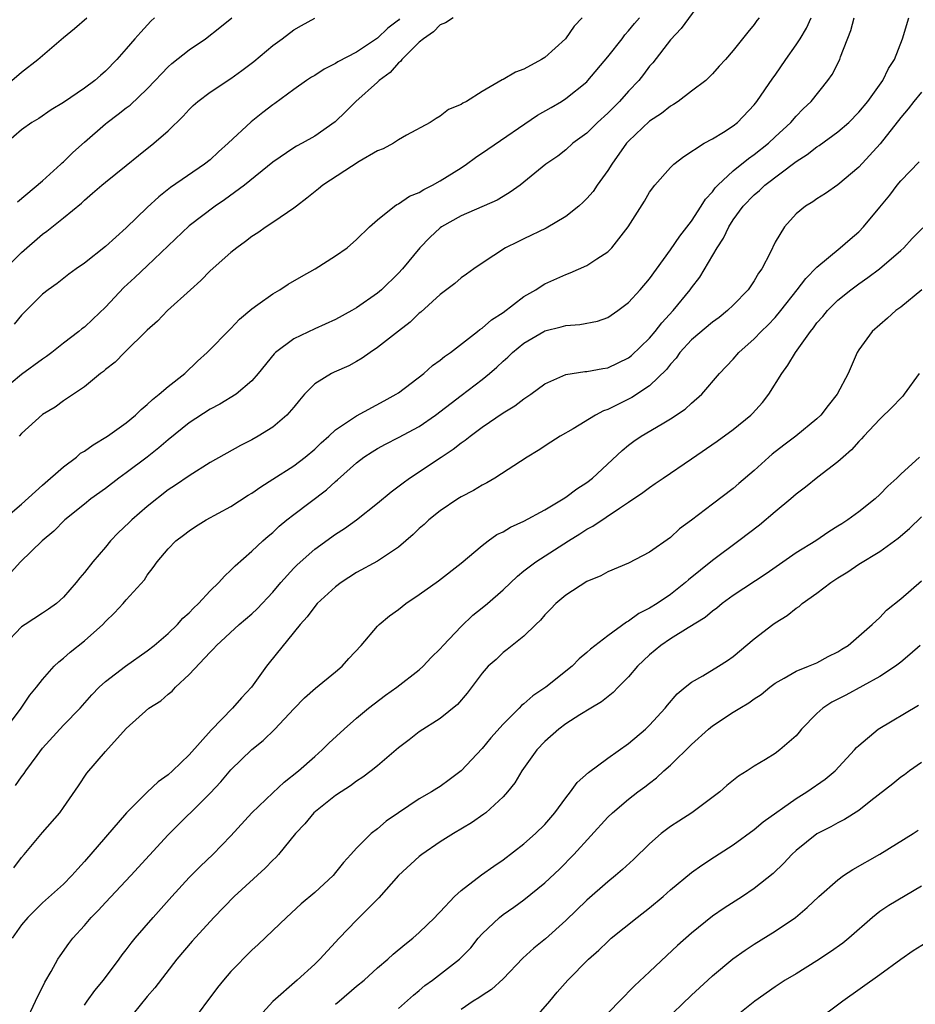
# Model space of a CAD drawing. Units: inches. Extents: x 2508000 to 2511000, y 1554000 to 1557000.
# Drawn here: x 2508069 to 2508154, y 1555253 to 1555347 of the extents above; entities that cross this region are included whole.
import ezdxf

# ---------------------------------------------------------------- set-up
doc = ezdxf.new("R2010")
doc.units = ezdxf.units.IN
doc.header["$MEASUREMENT"] = 0
doc.layers.add('LD25081554_2ft', color=153, linetype='Continuous')

msp = doc.modelspace()

# ---------------------------------------------------------------- linework, layer by layer
at = {"layer": 'LD25081554_2ft'}
for points, elevation in [([(2508134.231, 1555349), (2508132.029, 1555345.97), (2508131, 1555344.886), (2508129.298, 1555342.702), (2508129, 1555342.364), (2508128.423, 1555341.577), (2508127.97, 1555341), (2508127, 1555339.973), (2508126.131, 1555339), (2508125, 1555337.877), (2508124.016, 1555337), (2508123, 1555335.973), (2508121.674, 1555335), (2508121, 1555334.381), (2508120.227, 1555333.773), (2508119.094, 1555333), (2508117, 1555331.268), (2508116.651, 1555331), (2508115.688, 1555330.312), (2508115, 1555329.927), (2508114.434, 1555329.566), (2508111, 1555328.073), (2508109.127, 1555327), (2508109, 1555326.908), (2508108.011, 1555325.988), (2508107.057, 1555325), (2508105.383, 1555323), (2508105, 1555322.575), (2508103.391, 1555321), (2508103, 1555320.661), (2508101, 1555319.261), (2508100.553, 1555319), (2508099, 1555318.167), (2508097, 1555317.269), (2508095, 1555316.308), (2508093.272, 1555315), (2508093.13, 1555314.87), (2508091.616, 1555313), (2508091, 1555312.285), (2508089.484, 1555311), (2508087.947, 1555310.054), (2508087, 1555309.566), (2508085, 1555308.273), (2508083, 1555306.651), (2508082.119, 1555305.881), (2508081, 1555305.001), (2508079, 1555303.49), (2508078.296, 1555303), (2508077, 1555302.006), (2508075.616, 1555301), (2508075, 1555300.507), (2508073.135, 1555299), (2508072.077, 1555297.923), (2508070.953, 1555297), (2508068.904, 1555295), (2508067.992, 1555294.008)], 7402), ([(2508067, 1555298.797), (2508069, 1555300.501), (2508071, 1555302.323), (2508073, 1555304.075), (2508074.226, 1555305), (2508074.637, 1555305.363), (2508075, 1555305.577), (2508075.829, 1555306.171), (2508077.194, 1555307), (2508079, 1555308.288), (2508079.884, 1555309), (2508080.436, 1555309.564), (2508081, 1555310.012), (2508081.492, 1555310.509), (2508082.153, 1555311), (2508083, 1555311.733), (2508084.586, 1555313), (2508085.819, 1555314.181), (2508086.727, 1555315), (2508089, 1555317.302), (2508089.819, 1555318.181), (2508091, 1555319.177), (2508091.578, 1555319.578), (2508093, 1555320.609), (2508093.669, 1555321), (2508094.473, 1555321.527), (2508095.732, 1555322.268), (2508097.039, 1555323), (2508099, 1555324.234), (2508100.101, 1555325), (2508101, 1555325.796), (2508102.254, 1555327), (2508103, 1555327.693), (2508104.615, 1555329), (2508104.845, 1555329.155), (2508105, 1555329.208), (2508106.051, 1555329.949), (2508107, 1555330.301), (2508107.427, 1555330.573), (2508108.275, 1555331), (2508109, 1555331.401), (2508111, 1555332.662), (2508111.501, 1555333), (2508112.363, 1555333.637), (2508113.562, 1555334.438), (2508118.306, 1555337.694), (2508119.585, 1555338.415), (2508120.582, 1555339), (2508121, 1555339.27), (2508123, 1555340.888), (2508123.11, 1555341), (2508125, 1555343.252), (2508126.388, 1555345), (2508126.646, 1555345.354), (2508127, 1555345.747), (2508127.556, 1555346.444), (2508128.028, 1555347)], 7400), ([(2508110.249, 1555347), (2508109.501, 1555346.499), (2508109, 1555346.336), (2508108.361, 1555345.639), (2508107.388, 1555345), (2508107, 1555344.672), (2508105.319, 1555343), (2508105.19, 1555342.81), (2508105, 1555342.676), (2508104.223, 1555341.777), (2508103.178, 1555341), (2508103, 1555340.829), (2508100.918, 1555339), (2508099.969, 1555338.032), (2508098.951, 1555337.049), (2508097, 1555335.679), (2508095.813, 1555335), (2508095.276, 1555334.724), (2508095, 1555334.557), (2508093, 1555333.205), (2508090.308, 1555331), (2508088.393, 1555329.607), (2508087.492, 1555329), (2508085, 1555327.107), (2508081, 1555323.283), (2508079.826, 1555322.175), (2508078.779, 1555321.221), (2508077, 1555319.326), (2508075.813, 1555318.187), (2508075, 1555317.433), (2508074.753, 1555317.247), (2508074.476, 1555317), (2508073, 1555315.878), (2508071.89, 1555315), (2508071.381, 1555314.619), (2508071, 1555314.373), (2508069, 1555312.891), (2508067, 1555311.248)], 7396), ([(2508067, 1555322.613), (2508069, 1555324.543), (2508071, 1555326.304), (2508071.405, 1555326.595), (2508073, 1555327.866), (2508074.722, 1555329.278), (2508075, 1555329.569), (2508075.778, 1555330.222), (2508076.648, 1555331), (2508077, 1555331.294), (2508079, 1555332.867), (2508080.161, 1555333.839), (2508081.643, 1555335), (2508083, 1555336.184), (2508084.421, 1555337.579), (2508085, 1555338.233), (2508085.388, 1555338.612), (2508085.832, 1555339), (2508087, 1555339.887), (2508089, 1555341.184), (2508090.051, 1555341.949), (2508091.176, 1555342.824), (2508093, 1555344.35), (2508093.894, 1555345), (2508095, 1555345.836), (2508095.734, 1555346.266), (2508097, 1555346.973)], 7392), ([(2508139.463, 1555347), (2508139.253, 1555346.747), (2508139, 1555346.342), (2508138.381, 1555345.619), (2508137, 1555343.859), (2508136.251, 1555343), (2508135.639, 1555342.361), (2508135, 1555341.639), (2508134.367, 1555341), (2508133, 1555339.993), (2508131.726, 1555339), (2508131.289, 1555338.711), (2508131, 1555338.558), (2508130.144, 1555337.856), (2508129, 1555337.107), (2508127, 1555335.211), (2508126.811, 1555335), (2508125.388, 1555333), (2508125, 1555332.388), (2508124.008, 1555331), (2508123.609, 1555330.391), (2508123, 1555329.706), (2508122.644, 1555329.356), (2508122.239, 1555329), (2508121, 1555328.01), (2508119.113, 1555326.887), (2508117, 1555325.851), (2508116.414, 1555325.586), (2508115.245, 1555325), (2508113, 1555323.544), (2508112.209, 1555323), (2508111.514, 1555322.486), (2508111, 1555322.13), (2508110.4, 1555321.599), (2508109, 1555320.556), (2508107.144, 1555318.856), (2508107, 1555318.749), (2508106.114, 1555317.886), (2508105, 1555317.049), (2508103, 1555315.465), (2508102.298, 1555315), (2508101.551, 1555314.449), (2508101, 1555314.124), (2508100.261, 1555313.739), (2508098.875, 1555313.125), (2508098.623, 1555313), (2508097, 1555311.995), (2508096.043, 1555311), (2508095.554, 1555310.446), (2508095, 1555309.77), (2508094.338, 1555309), (2508093, 1555307.852), (2508091.6, 1555307), (2508091, 1555306.657), (2508089.901, 1555306.099), (2508087, 1555304.467), (2508085, 1555303.211), (2508083.699, 1555302.301), (2508083, 1555301.868), (2508081, 1555300.282), (2508079.527, 1555299), (2508079.264, 1555298.736), (2508078.229, 1555297.771), (2508077.501, 1555297), (2508077, 1555296.39), (2508075.793, 1555295), (2508075, 1555293.971), (2508074.55, 1555293.45), (2508074.202, 1555293), (2508073, 1555291.594), (2508072.316, 1555291), (2508071.551, 1555290.449), (2508071, 1555290.075), (2508069.326, 1555289), (2508069, 1555288.767), (2508067.284, 1555287)], 7404), ([(2508067.451, 1555279), (2508068.966, 1555281), (2508069.773, 1555282.227), (2508070.413, 1555283), (2508071, 1555283.747), (2508072.101, 1555285), (2508072.559, 1555285.441), (2508073, 1555285.771), (2508073.649, 1555286.351), (2508075, 1555287.42), (2508076.755, 1555289), (2508077, 1555289.269), (2508077.878, 1555290.122), (2508078.702, 1555291), (2508079, 1555291.356), (2508080.732, 1555293.268), (2508081, 1555293.704), (2508081.566, 1555294.434), (2508081.948, 1555295), (2508083, 1555296.235), (2508083.725, 1555297), (2508084.466, 1555297.534), (2508085, 1555297.95), (2508085.627, 1555298.373), (2508086.642, 1555299), (2508089, 1555300.274), (2508090.655, 1555301.345), (2508091, 1555301.548), (2508091.843, 1555302.157), (2508093, 1555302.88), (2508095, 1555304.174), (2508096.089, 1555305), (2508097, 1555305.765), (2508097.628, 1555306.372), (2508098.356, 1555307), (2508099, 1555307.595), (2508101, 1555308.935), (2508103.637, 1555310.363), (2508104.788, 1555311), (2508105, 1555311.148), (2508107.42, 1555313), (2508108.256, 1555313.744), (2508109, 1555314.261), (2508109.395, 1555314.605), (2508109.967, 1555315), (2508112.55, 1555317), (2508112.793, 1555317.207), (2508113, 1555317.325), (2508113.885, 1555318.115), (2508115, 1555318.828), (2508117, 1555320.346), (2508118.149, 1555321), (2508118.65, 1555321.35), (2508119, 1555321.55), (2508121, 1555322.459), (2508121.399, 1555322.601), (2508123, 1555323.325), (2508123.967, 1555323.968), (2508125, 1555324.612), (2508125.398, 1555325), (2508126.96, 1555327), (2508128.522, 1555329.478), (2508129, 1555330.312), (2508129.5, 1555331), (2508131, 1555332.669), (2508131.334, 1555333), (2508132.265, 1555333.735), (2508134.23, 1555335), (2508135, 1555335.416), (2508136.054, 1555336.054), (2508137, 1555336.656), (2508137.416, 1555337), (2508139, 1555338.679), (2508139.254, 1555339), (2508140.779, 1555341.221), (2508141, 1555341.514), (2508142.037, 1555343), (2508143, 1555344.408), (2508143.382, 1555345), (2508143.985, 1555346.015), (2508144.436, 1555347)], 7406), ([(2508081.7, 1555347), (2508081.338, 1555346.662), (2508080.377, 1555345.623), (2508079.826, 1555345), (2508079, 1555344.019), (2508078.102, 1555343), (2508077, 1555341.883), (2508076.519, 1555341.481), (2508075.986, 1555341), (2508075, 1555340.273), (2508073, 1555338.899), (2508071.813, 1555338.187), (2508070.63, 1555337.37), (2508069.976, 1555337), (2508069, 1555336.274), (2508067.524, 1555335)], 7388), ([(2508068.059, 1555341), (2508069, 1555341.8), (2508070.54, 1555343), (2508073, 1555345.106), (2508074.041, 1555345.959), (2508075.217, 1555347)], 7386), ([(2508068.266, 1555265.734), (2508069, 1555266.726), (2508069.247, 1555267), (2508071, 1555269.098), (2508072.64, 1555271), (2508073, 1555271.502), (2508074.424, 1555273.576), (2508075.217, 1555274.783), (2508077, 1555276.85), (2508079, 1555279.061), (2508081.164, 1555281), (2508082.288, 1555281.712), (2508083, 1555282.338), (2508083.368, 1555282.631), (2508083.712, 1555283), (2508085, 1555284.216), (2508087, 1555286.355), (2508087.328, 1555286.672), (2508087.607, 1555287), (2508089.786, 1555289), (2508091, 1555290.007), (2508091.511, 1555290.489), (2508093, 1555292.097), (2508093.754, 1555293), (2508095, 1555294.372), (2508095.314, 1555294.685), (2508097, 1555296.193), (2508099, 1555297.635), (2508099.841, 1555298.16), (2508101.002, 1555298.998), (2508103, 1555300.593), (2508104.319, 1555301.682), (2508105.449, 1555302.551), (2508106.077, 1555303), (2508109.09, 1555305), (2508110.248, 1555305.752), (2508111, 1555306.357), (2508111.389, 1555306.611), (2508111.85, 1555307), (2508113, 1555307.849), (2508115, 1555309.218), (2508116.115, 1555309.885), (2508117, 1555310.563), (2508117.66, 1555311), (2508119, 1555311.993), (2508121, 1555312.89), (2508122.827, 1555313.173), (2508123, 1555313.181), (2508124.523, 1555313.477), (2508125, 1555313.533), (2508127, 1555314.488), (2508127.286, 1555314.714), (2508129, 1555316.372), (2508129.533, 1555317), (2508130.17, 1555317.83), (2508131.26, 1555319), (2508132.886, 1555321), (2508133, 1555321.167), (2508133.799, 1555322.201), (2508135.46, 1555325), (2508136.081, 1555325.919), (2508136.564, 1555327), (2508137, 1555327.671), (2508137.946, 1555329), (2508139, 1555330.082), (2508139.499, 1555330.501), (2508140.007, 1555331), (2508143, 1555333.269), (2508144.06, 1555333.94), (2508145, 1555334.67), (2508145.212, 1555334.788), (2508147, 1555336.101), (2508148.034, 1555337), (2508149, 1555337.985), (2508149.853, 1555339), (2508151.303, 1555341), (2508151.848, 1555342.152), (2508152.421, 1555343), (2508153.181, 1555345), (2508153.787, 1555347)], 7410), ([(2508105.119, 1555346.881), (2508105, 1555346.773), (2508104.001, 1555345.999), (2508103, 1555345.04), (2508101, 1555343.711), (2508099.225, 1555342.775), (2508099, 1555342.623), (2508097.902, 1555342.098), (2508097, 1555341.494), (2508096.686, 1555341.314), (2508096.227, 1555341), (2508095, 1555340.137), (2508093.197, 1555338.803), (2508093, 1555338.675), (2508092.053, 1555337.947), (2508090.938, 1555337.062), (2508088.723, 1555335), (2508087.805, 1555334.195), (2508087, 1555333.428), (2508086.482, 1555333), (2508083.232, 1555330.768), (2508082.113, 1555329.887), (2508081, 1555328.858), (2508079, 1555326.926), (2508077, 1555325.12), (2508075, 1555323.541), (2508074.225, 1555323), (2508073.519, 1555322.481), (2508072.392, 1555321.608), (2508071.537, 1555321), (2508071, 1555320.559), (2508069, 1555318.557), (2508068.295, 1555317.705)], 7394), ([(2508068.409, 1555273.591), (2508069, 1555274.429), (2508069.256, 1555274.744), (2508069.41, 1555275), (2508070.476, 1555276.476), (2508071, 1555277.171), (2508073, 1555279.383), (2508074.594, 1555281), (2508075.722, 1555282.278), (2508076.411, 1555283), (2508077, 1555283.55), (2508078.914, 1555285), (2508081, 1555286.464), (2508081.655, 1555287), (2508083, 1555288.148), (2508083.884, 1555289), (2508084.413, 1555289.587), (2508085, 1555290.101), (2508085.437, 1555290.563), (2508085.903, 1555291), (2508087, 1555292.221), (2508087.828, 1555293), (2508088.37, 1555293.63), (2508089, 1555294.18), (2508089.399, 1555294.601), (2508091, 1555296), (2508092.047, 1555297), (2508092.554, 1555297.446), (2508093, 1555297.806), (2508093.609, 1555298.391), (2508094.341, 1555299), (2508095, 1555299.525), (2508098.136, 1555301.864), (2508099, 1555302.666), (2508099.184, 1555302.816), (2508101, 1555304.445), (2508101.707, 1555305), (2508102.482, 1555305.518), (2508103, 1555305.828), (2508103.755, 1555306.245), (2508105, 1555306.873), (2508107, 1555307.933), (2508108.555, 1555309), (2508111, 1555310.897), (2508113, 1555312.421), (2508113.71, 1555313), (2508114.403, 1555313.597), (2508115, 1555314.166), (2508115.448, 1555314.552), (2508115.91, 1555315), (2508117, 1555315.882), (2508118.894, 1555317), (2508119, 1555317.057), (2508120.559, 1555317.441), (2508121, 1555317.575), (2508122.34, 1555317.66), (2508124.013, 1555317.987), (2508125, 1555318.337), (2508125.982, 1555319), (2508127, 1555319.773), (2508128.115, 1555321), (2508129, 1555322.031), (2508131, 1555324.8), (2508131.882, 1555326.118), (2508133, 1555327.564), (2508133.941, 1555329), (2508134.336, 1555329.664), (2508135, 1555330.351), (2508135.272, 1555330.728), (2508135.533, 1555331), (2508137, 1555332.361), (2508138.451, 1555333.549), (2508139, 1555333.921), (2508140.364, 1555335), (2508141, 1555335.614), (2508142.498, 1555337), (2508143, 1555337.586), (2508143.692, 1555338.308), (2508144.437, 1555339), (2508146.047, 1555341), (2508146.438, 1555341.562), (2508147.179, 1555343), (2508147.26, 1555343.261), (2508148.23, 1555345.77), (2508148.553, 1555347)], 7408), ([(2508068.605, 1555329.394), (2508071, 1555331.405), (2508072.742, 1555333), (2508072.866, 1555333.135), (2508073, 1555333.239), (2508073.89, 1555334.11), (2508075, 1555335.113), (2508077, 1555336.872), (2508077.157, 1555337), (2508078.227, 1555337.773), (2508079, 1555338.394), (2508079.358, 1555338.642), (2508081, 1555340.198), (2508081.761, 1555341), (2508082.349, 1555341.651), (2508083, 1555342.31), (2508083.364, 1555342.636), (2508085, 1555343.94), (2508086.583, 1555345), (2508087.948, 1555346.052), (2508089.099, 1555347)], 7390), ([(2508122.562, 1555347), (2508121.802, 1555346.198), (2508120.976, 1555345), (2508119, 1555343.199), (2508118.689, 1555343), (2508117, 1555342.08), (2508116.193, 1555341.807), (2508115, 1555341.097), (2508114.926, 1555341.074), (2508113, 1555339.957), (2508111.497, 1555339), (2508111.162, 1555338.838), (2508111, 1555338.704), (2508109.778, 1555338.222), (2508109, 1555337.589), (2508108.618, 1555337.382), (2508108.027, 1555337), (2508105.764, 1555335.764), (2508105, 1555335.325), (2508104.532, 1555335), (2508103.54, 1555334.459), (2508103, 1555334.276), (2508101.261, 1555333.262), (2508097.764, 1555331), (2508097.361, 1555330.639), (2508096.26, 1555329.74), (2508095.252, 1555329), (2508095, 1555328.794), (2508094.39, 1555328.39), (2508093, 1555327.418), (2508092.353, 1555327), (2508091.564, 1555326.436), (2508091, 1555326.078), (2508090.404, 1555325.596), (2508089.566, 1555325), (2508089, 1555324.547), (2508087, 1555322.794), (2508086.117, 1555321.883), (2508085.13, 1555321), (2508082.946, 1555319), (2508081.993, 1555318.007), (2508081, 1555317.122), (2508078.826, 1555315), (2508077.922, 1555314.078), (2508077, 1555313.36), (2508076.814, 1555313.186), (2508076.545, 1555313), (2508075, 1555311.718), (2508073, 1555310.381), (2508072.217, 1555309.784), (2508071, 1555309.071), (2508069, 1555307.254), (2508068.765, 1555307)], 7398), ([(2508155, 1555339.897), (2508154.238, 1555339), (2508153.71, 1555338.29), (2508153, 1555337.461), (2508151.049, 1555334.95), (2508149, 1555332.715), (2508147, 1555331.034), (2508145.805, 1555330.195), (2508145, 1555329.698), (2508144.611, 1555329.389), (2508143.9, 1555329), (2508143, 1555328.267), (2508141.879, 1555327), (2508141, 1555325.53), (2508140.512, 1555324.512), (2508139.734, 1555323), (2508139.42, 1555322.58), (2508139, 1555321.85), (2508138.427, 1555321), (2508137, 1555319.535), (2508136.459, 1555319), (2508135.642, 1555318.358), (2508135, 1555317.888), (2508133, 1555316.199), (2508131.895, 1555315), (2508131.532, 1555314.468), (2508131, 1555313.891), (2508130.619, 1555313.381), (2508129, 1555311.822), (2508127.308, 1555310.692), (2508126.046, 1555310.046), (2508125, 1555309.536), (2508124.591, 1555309.409), (2508123.83, 1555309), (2508121.696, 1555307.696), (2508120.469, 1555307), (2508119.573, 1555306.427), (2508118.372, 1555305.628), (2508117.309, 1555305), (2508114.223, 1555303), (2508113.448, 1555302.552), (2508113, 1555302.331), (2508112.189, 1555301.811), (2508111, 1555301.201), (2508110.689, 1555301), (2508109, 1555299.849), (2508107.922, 1555299), (2508107.448, 1555298.552), (2508107, 1555298.16), (2508106.41, 1555297.59), (2508105, 1555296.401), (2508103, 1555295.058), (2508101, 1555293.962), (2508099.526, 1555293), (2508099, 1555292.598), (2508097.24, 1555291), (2508097, 1555290.728), (2508096.275, 1555289.726), (2508095.617, 1555289), (2508092.663, 1555285.337), (2508092.407, 1555285), (2508090.975, 1555283), (2508090.004, 1555281.996), (2508089.148, 1555281), (2508087.096, 1555278.904), (2508085, 1555276.548), (2508083.412, 1555275), (2508083, 1555274.633), (2508082.045, 1555273.955), (2508081, 1555272.966), (2508079.008, 1555270.992), (2508075, 1555266.344), (2508074.355, 1555265.645), (2508073.802, 1555265), (2508073, 1555264.176), (2508071, 1555262.377), (2508069.583, 1555261), (2508069, 1555260.285), (2508068.093, 1555259)], 7412), ([(2508069.39, 1555251), (2508070.338, 1555253), (2508071.209, 1555254.791), (2508071.833, 1555255.833), (2508072.469, 1555257), (2508072.67, 1555257.33), (2508073.503, 1555258.497), (2508073.887, 1555259), (2508075, 1555260.224), (2508075.657, 1555261), (2508076.328, 1555261.672), (2508077, 1555262.432), (2508079.438, 1555265), (2508083, 1555268.877), (2508087, 1555272.863), (2508088.041, 1555273.959), (2508089, 1555275.089), (2508091, 1555277.03), (2508092.085, 1555277.915), (2508093.199, 1555279), (2508095, 1555280.922), (2508096.019, 1555281.981), (2508097.085, 1555282.915), (2508099, 1555284.463), (2508099.64, 1555285), (2508100.267, 1555285.733), (2508101.436, 1555287), (2508103, 1555288.83), (2508103.167, 1555289), (2508104.163, 1555289.837), (2508105, 1555290.432), (2508105.714, 1555291), (2508107, 1555291.851), (2508108.82, 1555293.18), (2508111, 1555294.86), (2508113, 1555296.55), (2508113.591, 1555297), (2508114.416, 1555297.584), (2508115, 1555297.861), (2508115.705, 1555298.295), (2508117, 1555298.878), (2508119, 1555299.972), (2508120.76, 1555301), (2508121, 1555301.157), (2508122.05, 1555301.95), (2508123, 1555302.57), (2508123.552, 1555303), (2508126.37, 1555305.63), (2508127, 1555306.148), (2508127.487, 1555306.513), (2508128.19, 1555307), (2508130.192, 1555308.192), (2508131, 1555308.653), (2508132.411, 1555309.589), (2508133, 1555310.147), (2508134, 1555311), (2508135.687, 1555313), (2508137, 1555314.354), (2508137.542, 1555315), (2508139, 1555316.31), (2508139.653, 1555317), (2508140.342, 1555317.658), (2508141, 1555318.342), (2508141.558, 1555319), (2508143.115, 1555321), (2508143.919, 1555322.081), (2508145, 1555323.171), (2508147.203, 1555325), (2508148.159, 1555325.841), (2508149, 1555326.544), (2508149.456, 1555327), (2508151, 1555328.881), (2508151.945, 1555330.054), (2508152.667, 1555331), (2508153, 1555331.397), (2508154.766, 1555333.234)], 7414), ([(2508075, 1555252.611), (2508075.25, 1555253), (2508075.991, 1555254.009), (2508076.823, 1555255), (2508078.323, 1555257), (2508078.599, 1555257.401), (2508079, 1555257.909), (2508079.461, 1555258.539), (2508079.838, 1555259), (2508081.578, 1555261), (2508083.359, 1555263), (2508085, 1555264.808), (2508086.097, 1555265.903), (2508087.259, 1555267), (2508089, 1555268.796), (2508091.001, 1555271), (2508093, 1555272.908), (2508094.092, 1555273.908), (2508095.467, 1555275), (2508097, 1555276.381), (2508097.716, 1555277), (2508098.36, 1555277.64), (2508099.806, 1555279), (2508101, 1555280.034), (2508102.145, 1555281), (2508103.763, 1555282.237), (2508104.85, 1555283), (2508107, 1555284.677), (2508107.358, 1555285), (2508108.147, 1555285.852), (2508109, 1555286.683), (2508109.274, 1555287), (2508111, 1555288.811), (2508112.117, 1555289.883), (2508113, 1555290.577), (2508113.508, 1555291), (2508115, 1555292.299), (2508116.38, 1555293.62), (2508117, 1555294.116), (2508118.148, 1555295), (2508121.27, 1555297), (2508122.336, 1555297.664), (2508123, 1555298.103), (2508123.593, 1555298.407), (2508126.114, 1555300.115), (2508127, 1555300.679), (2508128.371, 1555301.629), (2508129, 1555302.108), (2508129.541, 1555302.459), (2508130.306, 1555303), (2508133, 1555304.826), (2508135.469, 1555306.531), (2508137, 1555307.65), (2508138.674, 1555309), (2508138.839, 1555309.161), (2508139.795, 1555310.205), (2508140.405, 1555311), (2508141.627, 1555313), (2508142.226, 1555313.774), (2508142.931, 1555315), (2508144.374, 1555317), (2508144.659, 1555317.341), (2508145, 1555317.819), (2508145.547, 1555318.453), (2508145.991, 1555319), (2508147, 1555320.006), (2508148.233, 1555321), (2508149, 1555321.572), (2508149.847, 1555322.153), (2508150.987, 1555323), (2508153, 1555324.736), (2508153.289, 1555325), (2508154.105, 1555325.895), (2508155.098, 1555326.902)], 7416), ([(2508155.011, 1555321), (2508153, 1555319.345), (2508152.53, 1555319), (2508151.727, 1555318.273), (2508151, 1555317.659), (2508150.258, 1555317), (2508149, 1555315.241), (2508148.845, 1555315), (2508147.974, 1555313), (2508146.936, 1555311), (2508146.059, 1555309.941), (2508145.368, 1555309), (2508145, 1555308.655), (2508142.981, 1555307), (2508141.845, 1555306.155), (2508140.727, 1555305.273), (2508140.401, 1555305), (2508139, 1555303.707), (2508137.535, 1555302.465), (2508137, 1555301.99), (2508135, 1555300.514), (2508133, 1555298.971), (2508131.866, 1555298.134), (2508131, 1555297.328), (2508129, 1555295.895), (2508127, 1555294.858), (2508125, 1555294.038), (2508124.342, 1555293.657), (2508123, 1555293.091), (2508121, 1555291.793), (2508120.05, 1555291), (2508119.548, 1555290.452), (2508119, 1555289.906), (2508118.59, 1555289.41), (2508118.138, 1555289), (2508117, 1555287.882), (2508115.873, 1555287), (2508115.395, 1555286.605), (2508115, 1555286.317), (2508114.337, 1555285.663), (2508113.586, 1555285), (2508113, 1555284.351), (2508111.559, 1555282.441), (2508110.658, 1555281.342), (2508109, 1555279.997), (2508107, 1555278.743), (2508106.036, 1555277.964), (2508105, 1555277.195), (2508103, 1555275.497), (2508102.4, 1555275), (2508101.614, 1555274.386), (2508101, 1555274.003), (2508100.429, 1555273.57), (2508099.536, 1555273), (2508099, 1555272.633), (2508096.929, 1555271), (2508096.053, 1555269.947), (2508095.181, 1555269), (2508093.544, 1555267), (2508093.284, 1555266.716), (2508093, 1555266.458), (2508092.284, 1555265.716), (2508089.311, 1555263), (2508087.366, 1555261), (2508085.287, 1555258.713), (2508083.84, 1555257), (2508081.734, 1555254.266), (2508081, 1555253.421), (2508079, 1555250.953)], 7418), ([(2508154.778, 1555313), (2508153.342, 1555311), (2508153.187, 1555310.813), (2508153, 1555310.636), (2508152.203, 1555309.797), (2508151, 1555308.619), (2508149.466, 1555307), (2508149.254, 1555306.746), (2508149, 1555306.492), (2508148.31, 1555305.69), (2508147.508, 1555305), (2508147, 1555304.531), (2508145.074, 1555303.074), (2508143.888, 1555302.112), (2508143, 1555301.44), (2508142.51, 1555301), (2508141, 1555299.774), (2508139.498, 1555298.502), (2508137.53, 1555297), (2508135, 1555295.114), (2508132.735, 1555293.265), (2508132.442, 1555293), (2508131, 1555291.879), (2508129.716, 1555291), (2508129, 1555290.547), (2508127.965, 1555290.035), (2508127, 1555289.307), (2508126.784, 1555289.216), (2508125, 1555287.917), (2508123.363, 1555286.637), (2508123, 1555286.305), (2508122.286, 1555285.714), (2508121.606, 1555285), (2508119.102, 1555283), (2508117.838, 1555282.162), (2508117, 1555281.413), (2508116.755, 1555281.245), (2508116.544, 1555281), (2508115, 1555279.482), (2508113.84, 1555278.161), (2508113, 1555277.151), (2508111, 1555275.02), (2508109.856, 1555274.144), (2508109, 1555273.522), (2508108.672, 1555273.328), (2508108.178, 1555273), (2508107, 1555272.315), (2508105.004, 1555270.996), (2508103.82, 1555270.18), (2508103, 1555269.477), (2508102.386, 1555269), (2508101, 1555267.611), (2508100.467, 1555267), (2508099.766, 1555266.234), (2508099, 1555265.276), (2508098.755, 1555265), (2508097, 1555263.386), (2508095.718, 1555262.282), (2508094.301, 1555261), (2508093, 1555259.757), (2508091.608, 1555258.392), (2508091, 1555257.848), (2508089, 1555255.819), (2508088.286, 1555255), (2508087.719, 1555254.281), (2508085, 1555250.652)], 7420), ([(2508154.783, 1555305), (2508153, 1555303.365), (2508152.641, 1555303), (2508151.779, 1555302.222), (2508151, 1555301.417), (2508150.547, 1555301), (2508149, 1555299.763), (2508147.95, 1555299), (2508147.366, 1555298.634), (2508147, 1555298.383), (2508146.14, 1555297.859), (2508144.873, 1555297), (2508143, 1555295.836), (2508140.146, 1555293.854), (2508137, 1555291.772), (2508135.945, 1555291), (2508135.433, 1555290.567), (2508135, 1555290.267), (2508134.324, 1555289.676), (2508132.683, 1555288.684), (2508131, 1555287.635), (2508130.062, 1555287), (2508129, 1555286.098), (2508127.864, 1555285), (2508127, 1555283.979), (2508126.001, 1555283), (2508125.508, 1555282.492), (2508124.407, 1555281.593), (2508123.403, 1555281), (2508122.35, 1555280.35), (2508121, 1555279.487), (2508120.336, 1555279), (2508119, 1555277.809), (2508118.238, 1555277), (2508116.802, 1555275), (2508116.127, 1555273.873), (2508115.428, 1555273), (2508115, 1555272.536), (2508113.342, 1555271), (2508113.149, 1555270.851), (2508111.975, 1555270.025), (2508110.256, 1555269), (2508109, 1555268.211), (2508107.233, 1555267), (2508107, 1555266.82), (2508105, 1555264.991), (2508103.131, 1555262.869), (2508101, 1555260.715), (2508099.331, 1555259), (2508097.496, 1555257), (2508097, 1555256.52), (2508095.32, 1555255), (2508093, 1555252.953), (2508091.111, 1555250.889)], 7422), ([(2508099, 1555252.686), (2508099.351, 1555253), (2508101, 1555254.409), (2508101.725, 1555255), (2508103, 1555256.18), (2508103.98, 1555257), (2508104.515, 1555257.484), (2508105.602, 1555258.398), (2508106.381, 1555259), (2508107, 1555259.555), (2508108.486, 1555261), (2508108.731, 1555261.27), (2508109, 1555261.528), (2508110.37, 1555263), (2508111, 1555263.558), (2508112.942, 1555265.059), (2508114.104, 1555265.896), (2508115, 1555266.511), (2508117, 1555268.04), (2508118.092, 1555269), (2508119, 1555269.887), (2508119.959, 1555271), (2508121, 1555272.415), (2508121.458, 1555273), (2508122.097, 1555273.903), (2508123.15, 1555274.85), (2508125, 1555276.212), (2508127, 1555277.635), (2508128.624, 1555279), (2508129, 1555279.366), (2508130.504, 1555281), (2508130.722, 1555281.278), (2508131.642, 1555282.358), (2508132.408, 1555283), (2508133, 1555283.488), (2508134.102, 1555284.102), (2508135.592, 1555285), (2508136.449, 1555285.551), (2508137, 1555285.928), (2508139, 1555287.619), (2508140.79, 1555289), (2508141, 1555289.152), (2508142.146, 1555289.854), (2508143, 1555290.543), (2508143.283, 1555290.717), (2508143.592, 1555291), (2508145, 1555291.993), (2508146.311, 1555293), (2508147, 1555293.454), (2508147.962, 1555294.038), (2508149, 1555294.764), (2508151, 1555295.979), (2508152.762, 1555297.238), (2508153.839, 1555298.161), (2508155, 1555299.281)], 7424), ([(2508105, 1555252.297), (2508106.428, 1555253.572), (2508107, 1555254.003), (2508107.531, 1555254.469), (2508108.252, 1555255), (2508110.852, 1555257), (2508111.911, 1555258.089), (2508112.638, 1555259), (2508113, 1555259.421), (2508114.654, 1555261), (2508115, 1555261.266), (2508116.032, 1555261.968), (2508117, 1555262.665), (2508119, 1555264.315), (2508120.385, 1555265.615), (2508121.753, 1555267), (2508125, 1555270.568), (2508125.448, 1555271), (2508127, 1555272.311), (2508127.887, 1555273), (2508128.533, 1555273.467), (2508129, 1555273.843), (2508129.668, 1555274.332), (2508130.38, 1555275), (2508131, 1555275.547), (2508133, 1555277.511), (2508134.636, 1555279), (2508135, 1555279.307), (2508137, 1555280.62), (2508137.625, 1555281), (2508138.5, 1555281.5), (2508139, 1555281.877), (2508139.681, 1555282.319), (2508140.489, 1555283), (2508141, 1555283.393), (2508141.866, 1555283.867), (2508143, 1555284.536), (2508144.191, 1555285), (2508145, 1555285.334), (2508146.075, 1555285.925), (2508147, 1555286.385), (2508147.367, 1555286.633), (2508147.972, 1555287), (2508150.278, 1555289), (2508151, 1555289.666), (2508151.641, 1555290.359), (2508153, 1555291.45), (2508155, 1555293.166)], 7426), ([(2508154.847, 1555287), (2508153.879, 1555286.121), (2508153, 1555285.39), (2508152.488, 1555285), (2508151, 1555284.025), (2508147.746, 1555282.254), (2508146.432, 1555281.568), (2508145.563, 1555281), (2508145, 1555280.492), (2508143.52, 1555279), (2508143.296, 1555278.705), (2508143, 1555278.363), (2508141.461, 1555277), (2508141, 1555276.655), (2508140.09, 1555276.091), (2508139, 1555275.44), (2508138.341, 1555275), (2508137.503, 1555274.497), (2508136.395, 1555273.605), (2508135.718, 1555273), (2508133.053, 1555271), (2508131.795, 1555270.205), (2508131, 1555269.673), (2508130.104, 1555269), (2508129, 1555268.036), (2508127.464, 1555266.536), (2508126.43, 1555265.57), (2508125.757, 1555265), (2508125, 1555264.405), (2508123, 1555262.627), (2508121, 1555260.683), (2508119.067, 1555258.933), (2508117.952, 1555258.048), (2508116.902, 1555257.098), (2508115, 1555255.131), (2508113.912, 1555254.087), (2508113, 1555253.513), (2508112.7, 1555253.299), (2508112.157, 1555253), (2508111, 1555252.198)], 7428), ([(2508117.752, 1555251), (2508119.479, 1555253), (2508120.168, 1555253.832), (2508121.176, 1555255), (2508123.16, 1555257), (2508124.138, 1555257.862), (2508125, 1555258.704), (2508125.347, 1555259), (2508127.828, 1555261), (2508129, 1555261.901), (2508130.293, 1555263), (2508131, 1555263.631), (2508133, 1555265.279), (2508133.997, 1555266.003), (2508135.202, 1555266.798), (2508137, 1555267.946), (2508139, 1555269.402), (2508139.857, 1555270.143), (2508143, 1555272.353), (2508144.04, 1555273), (2508145.782, 1555274.218), (2508146.726, 1555275), (2508148.589, 1555277), (2508148.774, 1555277.226), (2508149, 1555277.438), (2508150.86, 1555279), (2508154.705, 1555281.295)], 7430), ([(2508155, 1555275.795), (2508153.84, 1555275), (2508153.361, 1555274.639), (2508153, 1555274.397), (2508152.242, 1555273.758), (2508150.137, 1555272.137), (2508149, 1555271.227), (2508147.634, 1555270.366), (2508147, 1555270.049), (2508146.335, 1555269.666), (2508145, 1555268.996), (2508143, 1555267.395), (2508142.584, 1555267), (2508141.826, 1555266.174), (2508140.804, 1555265.196), (2508139, 1555263.754), (2508137.875, 1555263), (2508136.13, 1555261.87), (2508135, 1555261.101), (2508133, 1555259.502), (2508131.677, 1555258.323), (2508130.64, 1555257.36), (2508129, 1555255.779), (2508127.549, 1555254.451), (2508126.119, 1555253), (2508124.218, 1555251)], 7432), ([(2508130.35, 1555251), (2508133, 1555253.545), (2508134.555, 1555255), (2508135, 1555255.399), (2508136.971, 1555257.029), (2508138.128, 1555257.873), (2508139, 1555258.443), (2508141, 1555259.676), (2508142.935, 1555261), (2508144.072, 1555261.928), (2508145.19, 1555263), (2508147, 1555264.597), (2508147.538, 1555265), (2508148.412, 1555265.588), (2508151, 1555267.055), (2508154.181, 1555269), (2508154.677, 1555269.323)], 7434), ([(2508155, 1555263.973), (2508151.857, 1555262.143), (2508151, 1555261.568), (2508150.296, 1555261), (2508148.03, 1555259), (2508147.459, 1555258.541), (2508146.293, 1555257.707), (2508145, 1555256.834), (2508143, 1555255.61), (2508141.973, 1555255), (2508141, 1555254.366), (2508139.071, 1555253), (2508137, 1555251.321)], 7436), ([(2508155.426, 1555258.574), (2508154.204, 1555257.796), (2508153, 1555256.965), (2508151, 1555255.502), (2508147.454, 1555253), (2508144.829, 1555251)], 7438)]:
    msp.add_lwpolyline(points, dxfattribs=dict(at, elevation=elevation))

doc.saveas('drawing.dxf')
